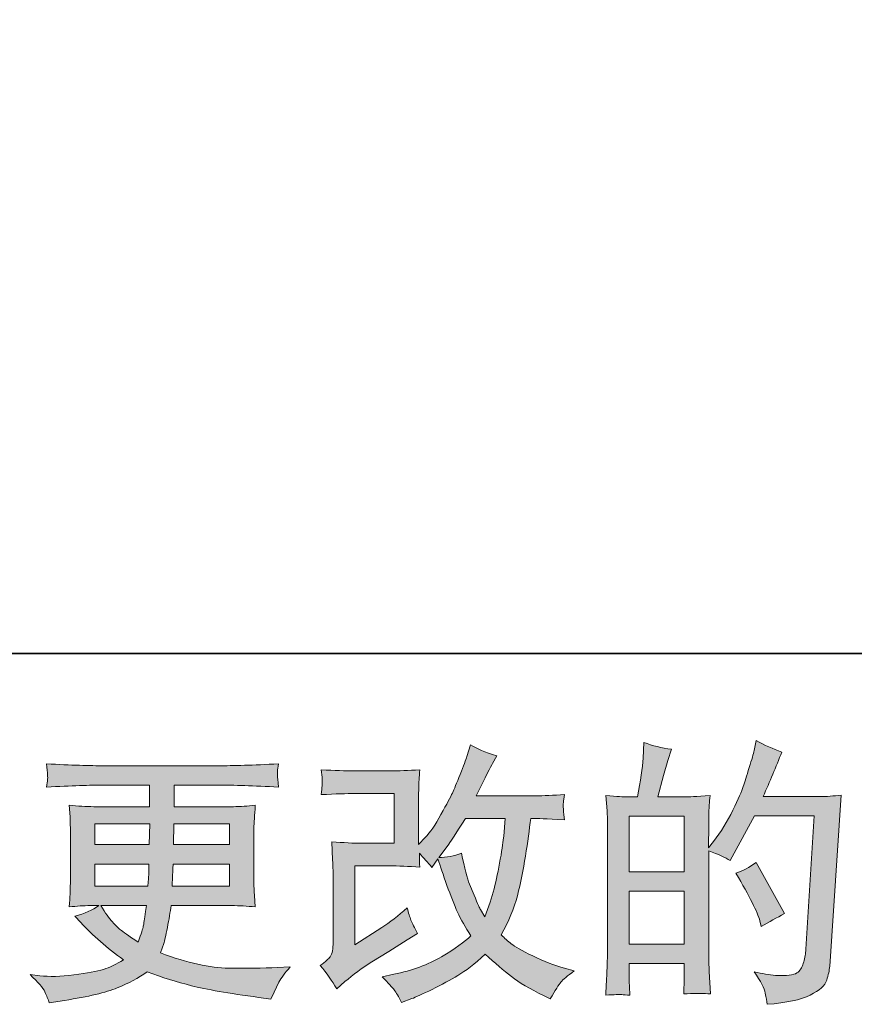
# Model space of a CAD drawing. Units: inches. Extents: x -1465 to 1685, y -1204 to 306.
# Drawn here: x -359 to -170, y -1203 to -980 of the extents above; entities that cross this region are included whole.
import ezdxf

# ---------------------------------------------------------------- set-up
doc = ezdxf.new("R2010")
doc.units = ezdxf.units.IN
doc.header["$MEASUREMENT"] = 0
doc.layers.add('图层 1', color=7, linetype='Continuous')

msp = doc.modelspace()

# ---------------------------------------------------------------- hatches: boundary and pattern name
at = {"layer": '图层 1'}
h = msp.add_hatch(color=7, dxfattribs=at)
h.dxf.hatch_style = 2
h.paths.add_polyline_path([(-220.84, -1177.8), (-208.35, -1177.8), (-208.35, -1189.79), (-220.84, -1189.79)])
edge = h.paths.add_edge_path()
edge.add_spline(control_points=[(-222.53, -1201.24), (-222.1, -1201.28), (-221.46, -1201.32), (-220.65, -1201.36), (-220.78, -1199.54), (-220.84, -1198.32), (-220.84, -1197.7), (-220.84, -1197.7), (-220.84, -1194.17), (-220.84, -1194.17), (-220.84, -1194.17), (-208.35, -1194.17), (-208.35, -1194.17), (-208.35, -1194.17), (-208.35, -1197.7), (-208.35, -1197.7), (-208.35, -1197.99), (-208.37, -1198.45), (-208.41, -1199.07), (-208.46, -1199.69), (-208.48, -1200.35), (-208.48, -1201.05), (-206.2, -1200.97), (-204.84, -1200.93), (-204.38, -1200.95), (-203.95, -1200.97), (-203.27, -1201.01), (-202.38, -1201.05), (-202.38, -1201.05), (-202.69, -1195.97), (-202.69, -1195.97), (-202.77, -1194.77), (-202.81, -1193.18), (-202.81, -1191.19), (-202.81, -1191.19), (-202.81, -1168.64), (-202.81, -1168.64), (-200.62, -1169.47), (-199.01, -1170.21), (-197.98, -1170.87), (-197.98, -1170.87), (-197.48, -1170.01), (-197.48, -1170.01), (-197.48, -1170.01), (-192.46, -1160.77), (-192.46, -1160.77), (-192.46, -1160.77), (-178.94, -1160.77), (-178.94, -1160.77), (-178.94, -1160.77), (-180.8, -1190.97), (-180.8, -1190.97), (-180.88, -1191.92), (-181.05, -1192.87), (-181.3, -1193.84), (-181.54, -1194.81), (-181.96, -1195.57), (-182.56, -1196.13), (-183.16, -1196.69), (-184.52, -1196.96), (-186.63, -1196.92), (-188.03, -1196.92), (-189.54, -1196.73), (-191.15, -1196.36), (-191.15, -1196.36), (-192.52, -1196.05), (-192.52, -1196.05), (-191.03, -1198.24), (-190.18, -1199.85), (-190, -1200.89), (-189.81, -1201.92), (-189.69, -1202.77), (-189.6, -1203.43), (-185.18, -1203.1), (-181.92, -1202.4), (-179.81, -1201.34), (-177.7, -1200.29), (-176.46, -1199.17), (-176.09, -1197.97), (-175.71, -1196.77), (-175.49, -1195.72), (-175.4, -1194.81), (-175.4, -1194.81), (-172.8, -1156.07), (-172.8, -1156.07), (-174.54, -1156.28), (-176.17, -1156.38), (-177.7, -1156.38), (-177.7, -1156.38), (-190.47, -1156.38), (-190.47, -1156.38), (-188.98, -1153.03), (-187.58, -1149.69), (-186.26, -1146.3), (-188.24, -1145.63), (-190.18, -1144.77), (-192.09, -1143.69), (-192.09, -1143.69), (-192.52, -1145.99), (-192.52, -1145.99), (-192.68, -1146.69), (-193.06, -1147.97), (-193.64, -1149.83), (-194.21, -1151.69), (-194.67, -1153.12), (-195, -1154.13), (-195.33, -1155.14), (-196.12, -1156.94), (-197.36, -1159.48), (-198.6, -1162.05), (-200.06, -1164.4), (-201.76, -1166.55), (-201.76, -1166.55), (-202.88, -1167.98), (-202.88, -1167.98), (-202.88, -1167.98), (-202.81, -1162.77), (-202.81, -1162.77), (-202.81, -1161.49), (-202.79, -1160.48), (-202.77, -1159.73), (-202.75, -1158.99), (-202.67, -1157.79), (-202.5, -1156.16), (-205.69, -1156.36), (-207.46, -1156.47), (-207.88, -1156.47), (-207.88, -1156.47), (-214.33, -1156.47), (-214.33, -1156.47), (-214.33, -1156.47), (-213.02, -1151.63), (-213.02, -1151.63), (-213.02, -1151.63), (-212.09, -1148.22), (-212.09, -1148.22), (-212.09, -1148.22), (-211.23, -1145.68), (-211.23, -1145.68), (-213.46, -1145.39), (-215.55, -1144.87), (-217.49, -1144.13), (-217.49, -1144.13), (-217.68, -1147.66), (-217.68, -1147.66), (-217.8, -1149.93), (-218.23, -1152.87), (-218.96, -1156.47), (-218.96, -1156.47), (-221.44, -1156.47), (-221.44, -1156.47), (-222.02, -1156.47), (-223.57, -1156.36), (-226.09, -1156.16), (-226.09, -1156.16), (-225.84, -1159.61), (-225.84, -1159.61), (-225.76, -1160.74), (-225.72, -1161.84), (-225.72, -1162.85), (-225.72, -1162.85), (-225.72, -1191.21), (-225.72, -1191.21), (-225.76, -1192.81), (-225.8, -1194.33), (-225.86, -1195.78), (-225.92, -1197.23), (-226.03, -1199.09), (-226.15, -1201.36), (-224.17, -1201.24), (-222.97, -1201.2), (-222.53, -1201.24)], knot_values=[0, 0, 0, 0, 1, 1, 1, 2, 2, 2, 3, 3, 3, 4, 4, 4, 5, 5, 5, 6, 6, 6, 7, 7, 7, 8, 8, 8, 9, 9, 9, 10, 10, 10, 11, 11, 11, 12, 12, 12, 13, 13, 13, 14, 14, 14, 15, 15, 15, 16, 16, 16, 17, 17, 17, 18, 18, 18, 19, 19, 19, 20, 20, 20, 21, 21, 21, 22, 22, 22, 23, 23, 23, 24, 24, 24, 25, 25, 25, 26, 26, 26, 27, 27, 27, 28, 28, 28, 29, 29, 29, 30, 30, 30, 31, 31, 31, 32, 32, 32, 33, 33, 33, 34, 34, 34, 35, 35, 35, 36, 36, 36, 37, 37, 37, 38, 38, 38, 39, 39, 39, 40, 40, 40, 41, 41, 41, 42, 42, 42, 43, 43, 43, 44, 44, 44, 45, 45, 45, 46, 46, 46, 47, 47, 47, 48, 48, 48, 49, 49, 49, 50, 50, 50, 51, 51, 51, 52, 52, 52, 53, 53, 53, 54, 54, 54, 55, 55, 55, 56, 56, 56, 57, 57, 57, 57], degree=3, periodic=0)
h.paths.add_polyline_path([(-220.84, -1173.42), (-220.84, -1160.85), (-208.35, -1160.85), (-208.35, -1173.42)])
edge = h.paths.add_edge_path()
edge.add_spline(control_points=[(-191.22, -1184.56), (-191.22, -1184.56), (-190.91, -1185.8), (-190.91, -1185.8), (-189.13, -1184.81), (-187.37, -1183.83), (-185.64, -1182.88), (-185.64, -1182.88), (-192.09, -1171.35), (-192.09, -1171.35), (-193.57, -1172.38), (-195.1, -1173.19), (-196.67, -1173.77), (-193.57, -1178.98), (-191.75, -1182.57), (-191.22, -1184.56)], knot_values=[0, 0, 0, 0, 1, 1, 1, 2, 2, 2, 3, 3, 3, 4, 4, 4, 5, 5, 5, 5], degree=3, periodic=0)
h = msp.add_hatch(color=7, dxfattribs=at)
h.dxf.hatch_style = 2
edge = h.paths.add_edge_path()
edge.add_spline(control_points=[(-287.09, -1199.92), (-287.09, -1199.92), (-285.23, -1198.3), (-285.23, -1198.3), (-283.37, -1196.73), (-281.34, -1195.22), (-279.11, -1193.78), (-279.11, -1193.78), (-275.26, -1191.48), (-275.26, -1191.48), (-275.26, -1191.48), (-271.11, -1188.82), (-271.11, -1188.82), (-271.11, -1188.82), (-268.75, -1187.39), (-268.75, -1187.39), (-269.5, -1186.11), (-269.99, -1185.09), (-270.26, -1184.37), (-270.53, -1183.65), (-270.82, -1182.74), (-271.11, -1181.62), (-273.13, -1183.4), (-275.06, -1184.87), (-276.88, -1186.03), (-276.88, -1186.03), (-283.01, -1189.99), (-283.01, -1189.99), (-283.01, -1189.99), (-283.01, -1172.07), (-283.01, -1172.07), (-283.01, -1172.07), (-275.26, -1172.07), (-275.26, -1172.07), (-273.13, -1172.07), (-270.78, -1172.18), (-268.24, -1172.38), (-268.32, -1171.35), (-268.36, -1170.29), (-268.36, -1169.22), (-267.41, -1170.25), (-266.46, -1171.33), (-265.51, -1172.44), (-265.51, -1172.44), (-264.14, -1170.52), (-264.14, -1170.52), (-263.65, -1172.13), (-262.96, -1174.12), (-262.12, -1176.5), (-261.27, -1178.87), (-260.46, -1180.9), (-259.7, -1182.57), (-258.93, -1184.25), (-257.94, -1186.03), (-256.7, -1187.89), (-258.11, -1189.29), (-260.32, -1190.88), (-263.34, -1192.66), (-266.35, -1194.44), (-269.97, -1195.76), (-274.17, -1196.63), (-274.17, -1196.63), (-276.79, -1197.19), (-276.79, -1197.19), (-275.39, -1198.63), (-274.48, -1199.63), (-274.04, -1200.18), (-273.63, -1200.74), (-273.07, -1201.69), (-272.39, -1203.02), (-272.39, -1203.02), (-270.08, -1202.15), (-270.08, -1202.15), (-269.19, -1201.82), (-267.64, -1201.11), (-265.44, -1200.04), (-263.25, -1198.96), (-261.31, -1197.91), (-259.62, -1196.9), (-257.92, -1195.88), (-255.87, -1194.29), (-253.48, -1192.1), (-251.24, -1194.09), (-249.26, -1195.76), (-247.52, -1197.13), (-245.79, -1198.49), (-243.35, -1199.94), (-240.21, -1201.47), (-240.21, -1201.47), (-238.72, -1202.21), (-238.72, -1202.21), (-237.56, -1200.23), (-236.75, -1198.94), (-236.3, -1198.39), (-235.84, -1197.83), (-234.83, -1197), (-233.26, -1195.88), (-233.26, -1195.88), (-235.49, -1195.26), (-235.49, -1195.26), (-237.77, -1194.64), (-240.14, -1193.71), (-242.65, -1192.49), (-245.15, -1191.28), (-246.78, -1190.37), (-247.54, -1189.75), (-248.31, -1189.13), (-249.07, -1188.44), (-249.82, -1187.7), (-248.12, -1184.64), (-246.9, -1181.68), (-246.16, -1178.83), (-245.42, -1175.98), (-244.8, -1172.98), (-244.32, -1169.86), (-243.84, -1166.74), (-243.45, -1163.89), (-243.12, -1161.32), (-243.12, -1161.32), (-242.13, -1161.32), (-242.13, -1161.32), (-241.96, -1161.32), (-239.75, -1161.43), (-235.49, -1161.63), (-235.66, -1160.04), (-235.74, -1159.11), (-235.76, -1158.82), (-235.78, -1158.53), (-235.78, -1158.18), (-235.74, -1157.75), (-235.7, -1157.31), (-235.62, -1156.69), (-235.49, -1155.89), (-238.02, -1156.14), (-240.23, -1156.24), (-242.13, -1156.2), (-242.13, -1156.2), (-255.46, -1156.2), (-255.46, -1156.2), (-253.39, -1151.94), (-252.17, -1149.52), (-251.8, -1148.9), (-251.8, -1148.9), (-250.81, -1147.16), (-250.81, -1147.16), (-253.5, -1146.34), (-255.48, -1145.51), (-256.76, -1144.68), (-256.76, -1144.68), (-257.57, -1147.29), (-257.57, -1147.29), (-257.82, -1148.03), (-258.33, -1149.4), (-259.12, -1151.36), (-259.91, -1153.32), (-260.48, -1154.75), (-260.88, -1155.6), (-261.27, -1156.45), (-262.14, -1158.06), (-263.46, -1160.43), (-264.78, -1162.81), (-265.96, -1164.55), (-267, -1165.62), (-267, -1165.62), (-268.55, -1167.24), (-268.55, -1167.24), (-268.55, -1167.24), (-268.55, -1157.07), (-268.55, -1157.07), (-268.55, -1156.07), (-268.52, -1155.12), (-268.5, -1154.23), (-268.48, -1153.32), (-268.4, -1152.02), (-268.24, -1150.33), (-270.94, -1150.49), (-273.13, -1150.58), (-274.83, -1150.58), (-274.83, -1150.58), (-283.14, -1150.58), (-283.14, -1150.58), (-285.12, -1150.58), (-287.6, -1150.49), (-290.58, -1150.33), (-290.58, -1150.33), (-290.39, -1151.98), (-290.39, -1151.98), (-290.39, -1152.02), (-290.39, -1152.39), (-290.39, -1153.14), (-290.39, -1153.14), (-290.39, -1153.99), (-290.39, -1153.99), (-290.44, -1154.44), (-290.5, -1155.08), (-290.58, -1155.95), (-287.36, -1155.78), (-284.81, -1155.7), (-282.95, -1155.7), (-282.95, -1155.7), (-274.09, -1155.7), (-274.09, -1155.7), (-274.09, -1155.7), (-274.09, -1166.95), (-274.09, -1166.95), (-274.09, -1166.95), (-281.38, -1166.95), (-281.38, -1166.95), (-283.28, -1166.95), (-285.56, -1166.84), (-288.2, -1166.64), (-288.2, -1166.64), (-288.02, -1170.73), (-288.02, -1170.73), (-287.93, -1172.61), (-287.89, -1173.83), (-287.89, -1174.37), (-287.89, -1174.37), (-287.89, -1189.31), (-287.89, -1189.31), (-287.89, -1190.14), (-287.93, -1190.8), (-288.04, -1191.32), (-288.14, -1191.83), (-288.33, -1192.29), (-288.6, -1192.68), (-288.86, -1193.07), (-289.61, -1193.74), (-290.81, -1194.64), (-289.32, -1196.38), (-288.08, -1198.14), (-287.09, -1199.92)], knot_values=[0, 0, 0, 0, 1, 1, 1, 2, 2, 2, 3, 3, 3, 4, 4, 4, 5, 5, 5, 6, 6, 6, 7, 7, 7, 8, 8, 8, 9, 9, 9, 10, 10, 10, 11, 11, 11, 12, 12, 12, 13, 13, 13, 14, 14, 14, 15, 15, 15, 16, 16, 16, 17, 17, 17, 18, 18, 18, 19, 19, 19, 20, 20, 20, 21, 21, 21, 22, 22, 22, 23, 23, 23, 24, 24, 24, 25, 25, 25, 26, 26, 26, 27, 27, 27, 28, 28, 28, 29, 29, 29, 30, 30, 30, 31, 31, 31, 32, 32, 32, 33, 33, 33, 34, 34, 34, 35, 35, 35, 36, 36, 36, 37, 37, 37, 38, 38, 38, 39, 39, 39, 40, 40, 40, 41, 41, 41, 42, 42, 42, 43, 43, 43, 44, 44, 44, 45, 45, 45, 46, 46, 46, 47, 47, 47, 48, 48, 48, 49, 49, 49, 50, 50, 50, 51, 51, 51, 52, 52, 52, 53, 53, 53, 54, 54, 54, 55, 55, 55, 56, 56, 56, 57, 57, 57, 58, 58, 58, 59, 59, 59, 60, 60, 60, 61, 61, 61, 62, 62, 62, 63, 63, 63, 64, 64, 64, 65, 65, 65, 66, 66, 66, 67, 67, 67, 68, 68, 68, 69, 69, 69, 70, 70, 70, 71, 71, 71, 72, 72, 72, 73, 73, 73, 74, 74, 74, 75, 75, 75, 76, 76, 76, 77, 77, 77, 77], degree=3, periodic=0)
edge = h.paths.add_edge_path()
edge.add_spline(control_points=[(-263.96, -1170.19), (-263.96, -1170.19), (-261.85, -1167.4), (-261.85, -1167.4), (-261.56, -1167.03), (-260.26, -1165), (-257.94, -1161.32), (-257.94, -1161.32), (-248.89, -1161.32), (-248.89, -1161.32), (-248.89, -1161.32), (-249.26, -1165.35), (-249.26, -1165.35), (-249.34, -1166.35), (-249.59, -1168.08), (-250.02, -1170.56), (-250.46, -1173.04), (-250.93, -1175.28), (-251.43, -1177.26), (-251.93, -1179.25), (-252.63, -1181.35), (-253.54, -1183.59), (-253.54, -1183.59), (-254.53, -1181.97), (-254.53, -1181.97), (-254.65, -1181.85), (-255.13, -1180.75), (-255.96, -1178.69), (-255.96, -1178.69), (-257.01, -1176.21), (-257.01, -1176.21), (-257.51, -1174.97), (-258.11, -1172.63), (-258.81, -1169.2), (-260.5, -1169.86), (-262.22, -1170.19), (-263.96, -1170.19)], knot_values=[0, 0, 0, 0, 1, 1, 1, 2, 2, 2, 3, 3, 3, 4, 4, 4, 5, 5, 5, 6, 6, 6, 7, 7, 7, 8, 8, 8, 9, 9, 9, 10, 10, 10, 11, 11, 11, 12, 12, 12, 12], degree=3, periodic=0)
h = msp.add_hatch(color=7, dxfattribs=at)
h.dxf.hatch_style = 2
h.paths.add_polyline_path([(-341.88, -1162.56), (-329.42, -1162.56), (-329.54, -1167.28), (-341.88, -1167.28)])
edge = h.paths.add_edge_path()
edge.add_spline(control_points=[(-353.19, -1200.62), (-352.78, -1201.53), (-352.45, -1202.35), (-352.2, -1203.1), (-352.2, -1203.1), (-348.73, -1202.54), (-348.73, -1202.54), (-343.35, -1201.71), (-339.36, -1200.76), (-336.78, -1199.71), (-334.2, -1198.65), (-331.94, -1197.46), (-330.04, -1196.09), (-326.61, -1197.33), (-323.26, -1198.37), (-319.99, -1199.21), (-316.71, -1200.06), (-311.62, -1200.95), (-304.72, -1201.86), (-304.72, -1201.86), (-301.99, -1202.23), (-301.99, -1202.23), (-301.99, -1202.23), (-301.25, -1200.68), (-301.25, -1200.68), (-301.25, -1200.68), (-300.19, -1198.45), (-300.19, -1198.45), (-299.65, -1197.46), (-298.79, -1196.3), (-297.59, -1194.98), (-297.59, -1194.98), (-300.56, -1195.1), (-300.56, -1195.1), (-303.83, -1195.26), (-307.51, -1195.31), (-311.6, -1195.24), (-315.7, -1195.18), (-320.84, -1194.05), (-327, -1191.81), (-327, -1191.81), (-326.26, -1189.64), (-326.26, -1189.64), (-326.09, -1189.11), (-325.82, -1187.91), (-325.45, -1186.05), (-325.08, -1184.19), (-324.79, -1182.53), (-324.58, -1181.08), (-324.58, -1181.08), (-310.86, -1181.08), (-310.86, -1181.08), (-309.16, -1181.08), (-307.39, -1181.19), (-305.53, -1181.39), (-305.53, -1181.39), (-305.71, -1178.79), (-305.71, -1178.79), (-305.79, -1177.69), (-305.84, -1176.74), (-305.84, -1175.96), (-305.84, -1175.96), (-305.84, -1163.56), (-305.84, -1163.56), (-305.84, -1162.98), (-305.79, -1162.25), (-305.73, -1161.39), (-305.67, -1160.52), (-305.61, -1159.53), (-305.53, -1158.37), (-307.26, -1158.57), (-308.92, -1158.68), (-310.49, -1158.68), (-310.49, -1158.68), (-323.94, -1158.68), (-323.94, -1158.68), (-323.94, -1158.68), (-323.94, -1153.8), (-323.94, -1153.8), (-323.94, -1153.8), (-313.9, -1153.8), (-313.9, -1153.8), (-310.47, -1153.8), (-305.92, -1153.94), (-300.25, -1154.23), (-300.42, -1152.77), (-300.5, -1151.9), (-300.52, -1151.67), (-300.54, -1151.42), (-300.54, -1151.09), (-300.5, -1150.68), (-300.46, -1150.27), (-300.38, -1149.71), (-300.25, -1148.98), (-306, -1149.27), (-310.57, -1149.42), (-313.96, -1149.42), (-313.96, -1149.42), (-339.71, -1149.42), (-339.71, -1149.42), (-342.9, -1149.42), (-347.26, -1149.27), (-352.8, -1148.98), (-352.67, -1150.1), (-352.59, -1150.91), (-352.57, -1151.42), (-352.55, -1151.94), (-352.55, -1152.35), (-352.57, -1152.64), (-352.59, -1152.93), (-352.67, -1153.47), (-352.8, -1154.23), (-347.22, -1153.94), (-342.88, -1153.8), (-339.78, -1153.8), (-339.78, -1153.8), (-329.48, -1153.8), (-329.48, -1153.8), (-329.48, -1153.8), (-329.48, -1158.68), (-329.48, -1158.68), (-329.48, -1158.68), (-342.09, -1158.68), (-342.09, -1158.68), (-343.87, -1158.68), (-345.73, -1158.57), (-347.67, -1158.37), (-347.67, -1158.37), (-347.49, -1161.01), (-347.49, -1161.01), (-347.45, -1161.55), (-347.42, -1162.4), (-347.42, -1163.56), (-347.42, -1163.56), (-347.42, -1176.02), (-347.42, -1176.02), (-347.42, -1176.93), (-347.45, -1177.76), (-347.49, -1178.48), (-347.53, -1179.22), (-347.59, -1180.2), (-347.67, -1181.39), (-345.98, -1181.19), (-344.39, -1181.08), (-342.9, -1181.08), (-342.9, -1181.08), (-340.98, -1181.08), (-340.98, -1181.08), (-342.38, -1182.12), (-344.18, -1182.9), (-346.37, -1183.44), (-346.37, -1183.44), (-345.07, -1184.87), (-345.07, -1184.87), (-342.38, -1187.84), (-339.14, -1190.68), (-335.37, -1193.36), (-336.99, -1194.36), (-338.52, -1195.08), (-339.94, -1195.53), (-341.37, -1195.99), (-343.6, -1196.4), (-346.62, -1196.77), (-349.64, -1197.15), (-352.2, -1197.21), (-354.31, -1196.96), (-354.31, -1196.96), (-356.54, -1196.71), (-356.54, -1196.71), (-354.72, -1198.41), (-353.6, -1199.71), (-353.19, -1200.62)], knot_values=[0, 0, 0, 0, 1, 1, 1, 2, 2, 2, 3, 3, 3, 4, 4, 4, 5, 5, 5, 6, 6, 6, 7, 7, 7, 8, 8, 8, 9, 9, 9, 10, 10, 10, 11, 11, 11, 12, 12, 12, 13, 13, 13, 14, 14, 14, 15, 15, 15, 16, 16, 16, 17, 17, 17, 18, 18, 18, 19, 19, 19, 20, 20, 20, 21, 21, 21, 22, 22, 22, 23, 23, 23, 24, 24, 24, 25, 25, 25, 26, 26, 26, 27, 27, 27, 28, 28, 28, 29, 29, 29, 30, 30, 30, 31, 31, 31, 32, 32, 32, 33, 33, 33, 34, 34, 34, 35, 35, 35, 36, 36, 36, 37, 37, 37, 38, 38, 38, 39, 39, 39, 40, 40, 40, 41, 41, 41, 42, 42, 42, 43, 43, 43, 44, 44, 44, 45, 45, 45, 46, 46, 46, 47, 47, 47, 48, 48, 48, 49, 49, 49, 50, 50, 50, 51, 51, 51, 52, 52, 52, 53, 53, 53, 54, 54, 54, 55, 55, 55, 56, 56, 56, 57, 57, 57, 57], degree=3, periodic=0)
edge = h.paths.add_edge_path()
edge.add_spline(control_points=[(-341.88, -1171.66), (-341.88, -1171.66), (-329.61, -1171.66), (-329.61, -1171.66), (-329.61, -1171.66), (-329.67, -1174.2), (-329.67, -1174.2), (-329.71, -1174.49), (-329.77, -1175.32), (-329.85, -1176.7), (-329.85, -1176.7), (-341.88, -1176.7), (-341.88, -1176.7), (-341.88, -1176.7), (-341.88, -1171.66), (-341.88, -1171.66)], knot_values=[0, 0, 0, 0, 1, 1, 1, 2, 2, 2, 3, 3, 3, 4, 4, 4, 5, 5, 5, 5], degree=3, periodic=0)
edge = h.paths.add_edge_path()
edge.add_spline(control_points=[(-330.19, -1181.08), (-330.19, -1181.08), (-330.37, -1182.45), (-330.37, -1182.45), (-330.62, -1184.14), (-330.78, -1185.24), (-330.89, -1185.74), (-330.99, -1186.23), (-331.38, -1187.43), (-332.05, -1189.33), (-334.24, -1187.89), (-335.58, -1186.96), (-336.08, -1186.56), (-336.57, -1186.17), (-337.17, -1185.57), (-337.9, -1184.76), (-338.62, -1183.96), (-339.51, -1182.74), (-340.54, -1181.08), (-340.54, -1181.08), (-330.19, -1181.08), (-330.19, -1181.08)], knot_values=[0, 0, 0, 0, 1, 1, 1, 2, 2, 2, 3, 3, 3, 4, 4, 4, 5, 5, 5, 6, 6, 6, 7, 7, 7, 7], degree=3, periodic=0)
edge = h.paths.add_edge_path()
edge.add_spline(control_points=[(-324.34, -1176.7), (-324.34, -1176.7), (-324.27, -1174.45), (-324.27, -1174.45), (-324.27, -1174.12), (-324.23, -1173.19), (-324.15, -1171.66), (-324.15, -1171.66), (-311.37, -1171.66), (-311.37, -1171.66), (-311.37, -1171.66), (-311.37, -1176.7), (-311.37, -1176.7), (-311.37, -1176.7), (-324.34, -1176.7), (-324.34, -1176.7)], knot_values=[0, 0, 0, 0, 1, 1, 1, 2, 2, 2, 3, 3, 3, 4, 4, 4, 5, 5, 5, 5], degree=3, periodic=0)
edge = h.paths.add_edge_path()
edge.add_spline(control_points=[(-324.09, -1167.28), (-324.09, -1167.28), (-324.03, -1165.75), (-324.03, -1165.75), (-324.03, -1165.27), (-324, -1164.22), (-323.96, -1162.56), (-323.96, -1162.56), (-311.37, -1162.56), (-311.37, -1162.56), (-311.37, -1162.56), (-311.37, -1167.28), (-311.37, -1167.28), (-311.37, -1167.28), (-324.09, -1167.28), (-324.09, -1167.28)], knot_values=[0, 0, 0, 0, 1, 1, 1, 2, 2, 2, 3, 3, 3, 4, 4, 4, 5, 5, 5, 5], degree=3, periodic=0)

# ---------------------------------------------------------------- linework, layer by layer
at = {"layer": '图层 1', "color": 7, "lineweight": 35}
msp.add_lwpolyline([(1684.88, -1123.97), (-1465.13, -1123.97), (-1465.13, 196.06), (1684.88, 196.06), (1684.88, -1123.97)], dxfattribs=at)
at = {"layer": '图层 1', "color": 7, "lineweight": 0}
for points in [[(-220.84, -1173.42), (-220.84, -1160.85), (-208.35, -1160.85), (-208.35, -1173.42), (-220.84, -1173.42)], [(-341.88, -1162.56), (-329.42, -1162.56), (-329.54, -1167.28), (-341.88, -1167.28), (-341.88, -1162.56)], [(-220.84, -1177.8), (-208.35, -1177.8), (-208.35, -1189.79), (-220.84, -1189.79), (-220.84, -1177.8)]]:
    msp.add_lwpolyline(points, dxfattribs=at)
for points, knots in [([(-222.53, -1201.24), (-222.1, -1201.28), (-221.46, -1201.32), (-220.65, -1201.36), (-220.78, -1199.54), (-220.84, -1198.32), (-220.84, -1197.7), (-220.84, -1197.7), (-220.84, -1194.17), (-220.84, -1194.17), (-220.84, -1194.17), (-208.35, -1194.17), (-208.35, -1194.17), (-208.35, -1194.17), (-208.35, -1197.7), (-208.35, -1197.7), (-208.35, -1197.99), (-208.37, -1198.45), (-208.41, -1199.07), (-208.46, -1199.69), (-208.48, -1200.35), (-208.48, -1201.05), (-206.2, -1200.97), (-204.84, -1200.93), (-204.38, -1200.95), (-203.95, -1200.97), (-203.27, -1201.01), (-202.38, -1201.05), (-202.38, -1201.05), (-202.69, -1195.97), (-202.69, -1195.97), (-202.77, -1194.77), (-202.81, -1193.18), (-202.81, -1191.19), (-202.81, -1191.19), (-202.81, -1168.64), (-202.81, -1168.64), (-200.62, -1169.47), (-199.01, -1170.21), (-197.98, -1170.87), (-197.98, -1170.87), (-197.48, -1170.01), (-197.48, -1170.01), (-197.48, -1170.01), (-192.46, -1160.77), (-192.46, -1160.77), (-192.46, -1160.77), (-178.94, -1160.77), (-178.94, -1160.77), (-178.94, -1160.77), (-180.8, -1190.97), (-180.8, -1190.97), (-180.88, -1191.92), (-181.05, -1192.87), (-181.3, -1193.84), (-181.54, -1194.81), (-181.96, -1195.57), (-182.56, -1196.13), (-183.16, -1196.69), (-184.52, -1196.96), (-186.63, -1196.92), (-188.03, -1196.92), (-189.54, -1196.73), (-191.15, -1196.36), (-191.15, -1196.36), (-192.52, -1196.05), (-192.52, -1196.05), (-191.03, -1198.24), (-190.18, -1199.85), (-190, -1200.89), (-189.81, -1201.92), (-189.69, -1202.77), (-189.6, -1203.43), (-185.18, -1203.1), (-181.92, -1202.4), (-179.81, -1201.34), (-177.7, -1200.29), (-176.46, -1199.17), (-176.09, -1197.97), (-175.71, -1196.77), (-175.49, -1195.72), (-175.4, -1194.81), (-175.4, -1194.81), (-172.8, -1156.07), (-172.8, -1156.07), (-174.54, -1156.28), (-176.17, -1156.38), (-177.7, -1156.38), (-177.7, -1156.38), (-190.47, -1156.38), (-190.47, -1156.38), (-188.98, -1153.03), (-187.58, -1149.69), (-186.26, -1146.3), (-188.24, -1145.63), (-190.18, -1144.77), (-192.09, -1143.69), (-192.09, -1143.69), (-192.52, -1145.99), (-192.52, -1145.99), (-192.68, -1146.69), (-193.06, -1147.97), (-193.64, -1149.83), (-194.21, -1151.69), (-194.67, -1153.12), (-195, -1154.13), (-195.33, -1155.14), (-196.12, -1156.94), (-197.36, -1159.48), (-198.6, -1162.05), (-200.06, -1164.4), (-201.76, -1166.55), (-201.76, -1166.55), (-202.88, -1167.98), (-202.88, -1167.98), (-202.88, -1167.98), (-202.81, -1162.77), (-202.81, -1162.77), (-202.81, -1161.49), (-202.79, -1160.48), (-202.77, -1159.73), (-202.75, -1158.99), (-202.67, -1157.79), (-202.5, -1156.16), (-205.69, -1156.36), (-207.46, -1156.47), (-207.88, -1156.47), (-207.88, -1156.47), (-214.33, -1156.47), (-214.33, -1156.47), (-214.33, -1156.47), (-213.02, -1151.63), (-213.02, -1151.63), (-213.02, -1151.63), (-212.09, -1148.22), (-212.09, -1148.22), (-212.09, -1148.22), (-211.23, -1145.68), (-211.23, -1145.68), (-213.46, -1145.39), (-215.55, -1144.87), (-217.49, -1144.13), (-217.49, -1144.13), (-217.68, -1147.66), (-217.68, -1147.66), (-217.8, -1149.93), (-218.23, -1152.87), (-218.96, -1156.47), (-218.96, -1156.47), (-221.44, -1156.47), (-221.44, -1156.47), (-222.02, -1156.47), (-223.57, -1156.36), (-226.09, -1156.16), (-226.09, -1156.16), (-225.84, -1159.61), (-225.84, -1159.61), (-225.76, -1160.74), (-225.72, -1161.84), (-225.72, -1162.85), (-225.72, -1162.85), (-225.72, -1191.21), (-225.72, -1191.21), (-225.76, -1192.81), (-225.8, -1194.33), (-225.86, -1195.78), (-225.92, -1197.23), (-226.03, -1199.09), (-226.15, -1201.36), (-224.17, -1201.24), (-222.97, -1201.2), (-222.53, -1201.24)], [0, 0, 0, 0, 1, 1, 1, 2, 2, 2, 3, 3, 3, 4, 4, 4, 5, 5, 5, 6, 6, 6, 7, 7, 7, 8, 8, 8, 9, 9, 9, 10, 10, 10, 11, 11, 11, 12, 12, 12, 13, 13, 13, 14, 14, 14, 15, 15, 15, 16, 16, 16, 17, 17, 17, 18, 18, 18, 19, 19, 19, 20, 20, 20, 21, 21, 21, 22, 22, 22, 23, 23, 23, 24, 24, 24, 25, 25, 25, 26, 26, 26, 27, 27, 27, 28, 28, 28, 29, 29, 29, 30, 30, 30, 31, 31, 31, 32, 32, 32, 33, 33, 33, 34, 34, 34, 35, 35, 35, 36, 36, 36, 37, 37, 37, 38, 38, 38, 39, 39, 39, 40, 40, 40, 41, 41, 41, 42, 42, 42, 43, 43, 43, 44, 44, 44, 45, 45, 45, 46, 46, 46, 47, 47, 47, 48, 48, 48, 49, 49, 49, 50, 50, 50, 51, 51, 51, 52, 52, 52, 53, 53, 53, 54, 54, 54, 55, 55, 55, 56, 56, 56, 57, 57, 57, 57]), ([(-287.09, -1199.92), (-287.09, -1199.92), (-285.23, -1198.3), (-285.23, -1198.3), (-283.37, -1196.73), (-281.34, -1195.22), (-279.11, -1193.78), (-279.11, -1193.78), (-275.26, -1191.48), (-275.26, -1191.48), (-275.26, -1191.48), (-271.11, -1188.82), (-271.11, -1188.82), (-271.11, -1188.82), (-268.75, -1187.39), (-268.75, -1187.39), (-269.5, -1186.11), (-269.99, -1185.09), (-270.26, -1184.37), (-270.53, -1183.65), (-270.82, -1182.74), (-271.11, -1181.62), (-273.13, -1183.4), (-275.06, -1184.87), (-276.88, -1186.03), (-276.88, -1186.03), (-283.01, -1189.99), (-283.01, -1189.99), (-283.01, -1189.99), (-283.01, -1172.07), (-283.01, -1172.07), (-283.01, -1172.07), (-275.26, -1172.07), (-275.26, -1172.07), (-273.13, -1172.07), (-270.78, -1172.18), (-268.24, -1172.38), (-268.32, -1171.35), (-268.36, -1170.29), (-268.36, -1169.22), (-267.41, -1170.25), (-266.46, -1171.33), (-265.51, -1172.44), (-265.51, -1172.44), (-264.14, -1170.52), (-264.14, -1170.52), (-263.65, -1172.13), (-262.96, -1174.12), (-262.12, -1176.5), (-261.27, -1178.87), (-260.46, -1180.9), (-259.7, -1182.57), (-258.93, -1184.25), (-257.94, -1186.03), (-256.7, -1187.89), (-258.11, -1189.29), (-260.32, -1190.88), (-263.34, -1192.66), (-266.35, -1194.44), (-269.97, -1195.76), (-274.17, -1196.63), (-274.17, -1196.63), (-276.79, -1197.19), (-276.79, -1197.19), (-275.39, -1198.63), (-274.48, -1199.63), (-274.04, -1200.18), (-273.63, -1200.74), (-273.07, -1201.69), (-272.39, -1203.02), (-272.39, -1203.02), (-270.08, -1202.15), (-270.08, -1202.15), (-269.19, -1201.82), (-267.64, -1201.11), (-265.44, -1200.04), (-263.25, -1198.96), (-261.31, -1197.91), (-259.62, -1196.9), (-257.92, -1195.88), (-255.87, -1194.29), (-253.48, -1192.1), (-251.24, -1194.09), (-249.26, -1195.76), (-247.52, -1197.13), (-245.79, -1198.49), (-243.35, -1199.94), (-240.21, -1201.47), (-240.21, -1201.47), (-238.72, -1202.21), (-238.72, -1202.21), (-237.56, -1200.23), (-236.75, -1198.94), (-236.3, -1198.39), (-235.84, -1197.83), (-234.83, -1197), (-233.26, -1195.88), (-233.26, -1195.88), (-235.49, -1195.26), (-235.49, -1195.26), (-237.77, -1194.64), (-240.14, -1193.71), (-242.65, -1192.49), (-245.15, -1191.28), (-246.78, -1190.37), (-247.54, -1189.75), (-248.31, -1189.13), (-249.07, -1188.44), (-249.82, -1187.7), (-248.12, -1184.64), (-246.9, -1181.68), (-246.16, -1178.83), (-245.42, -1175.98), (-244.8, -1172.98), (-244.32, -1169.86), (-243.84, -1166.74), (-243.45, -1163.89), (-243.12, -1161.32), (-243.12, -1161.32), (-242.13, -1161.32), (-242.13, -1161.32), (-241.96, -1161.32), (-239.75, -1161.43), (-235.49, -1161.63), (-235.66, -1160.04), (-235.74, -1159.11), (-235.76, -1158.82), (-235.78, -1158.53), (-235.78, -1158.18), (-235.74, -1157.75), (-235.7, -1157.31), (-235.62, -1156.69), (-235.49, -1155.89), (-238.02, -1156.14), (-240.23, -1156.24), (-242.13, -1156.2), (-242.13, -1156.2), (-255.46, -1156.2), (-255.46, -1156.2), (-253.39, -1151.94), (-252.17, -1149.52), (-251.8, -1148.9), (-251.8, -1148.9), (-250.81, -1147.16), (-250.81, -1147.16), (-253.5, -1146.34), (-255.48, -1145.51), (-256.76, -1144.68), (-256.76, -1144.68), (-257.57, -1147.29), (-257.57, -1147.29), (-257.82, -1148.03), (-258.33, -1149.4), (-259.12, -1151.36), (-259.91, -1153.32), (-260.48, -1154.75), (-260.88, -1155.6), (-261.27, -1156.45), (-262.14, -1158.06), (-263.46, -1160.43), (-264.78, -1162.81), (-265.96, -1164.55), (-267, -1165.62), (-267, -1165.62), (-268.55, -1167.24), (-268.55, -1167.24), (-268.55, -1167.24), (-268.55, -1157.07), (-268.55, -1157.07), (-268.55, -1156.07), (-268.52, -1155.12), (-268.5, -1154.23), (-268.48, -1153.32), (-268.4, -1152.02), (-268.24, -1150.33), (-270.94, -1150.49), (-273.13, -1150.58), (-274.83, -1150.58), (-274.83, -1150.58), (-283.14, -1150.58), (-283.14, -1150.58), (-285.12, -1150.58), (-287.6, -1150.49), (-290.58, -1150.33), (-290.58, -1150.33), (-290.39, -1151.98), (-290.39, -1151.98), (-290.39, -1152.02), (-290.39, -1152.39), (-290.39, -1153.14), (-290.39, -1153.14), (-290.39, -1153.99), (-290.39, -1153.99), (-290.44, -1154.44), (-290.5, -1155.08), (-290.58, -1155.95), (-287.36, -1155.78), (-284.81, -1155.7), (-282.95, -1155.7), (-282.95, -1155.7), (-274.09, -1155.7), (-274.09, -1155.7), (-274.09, -1155.7), (-274.09, -1166.95), (-274.09, -1166.95), (-274.09, -1166.95), (-281.38, -1166.95), (-281.38, -1166.95), (-283.28, -1166.95), (-285.56, -1166.84), (-288.2, -1166.64), (-288.2, -1166.64), (-288.02, -1170.73), (-288.02, -1170.73), (-287.93, -1172.61), (-287.89, -1173.83), (-287.89, -1174.37), (-287.89, -1174.37), (-287.89, -1189.31), (-287.89, -1189.31), (-287.89, -1190.14), (-287.93, -1190.8), (-288.04, -1191.32), (-288.14, -1191.83), (-288.33, -1192.29), (-288.6, -1192.68), (-288.86, -1193.07), (-289.61, -1193.74), (-290.81, -1194.64), (-289.32, -1196.38), (-288.08, -1198.14), (-287.09, -1199.92)], [0, 0, 0, 0, 1, 1, 1, 2, 2, 2, 3, 3, 3, 4, 4, 4, 5, 5, 5, 6, 6, 6, 7, 7, 7, 8, 8, 8, 9, 9, 9, 10, 10, 10, 11, 11, 11, 12, 12, 12, 13, 13, 13, 14, 14, 14, 15, 15, 15, 16, 16, 16, 17, 17, 17, 18, 18, 18, 19, 19, 19, 20, 20, 20, 21, 21, 21, 22, 22, 22, 23, 23, 23, 24, 24, 24, 25, 25, 25, 26, 26, 26, 27, 27, 27, 28, 28, 28, 29, 29, 29, 30, 30, 30, 31, 31, 31, 32, 32, 32, 33, 33, 33, 34, 34, 34, 35, 35, 35, 36, 36, 36, 37, 37, 37, 38, 38, 38, 39, 39, 39, 40, 40, 40, 41, 41, 41, 42, 42, 42, 43, 43, 43, 44, 44, 44, 45, 45, 45, 46, 46, 46, 47, 47, 47, 48, 48, 48, 49, 49, 49, 50, 50, 50, 51, 51, 51, 52, 52, 52, 53, 53, 53, 54, 54, 54, 55, 55, 55, 56, 56, 56, 57, 57, 57, 58, 58, 58, 59, 59, 59, 60, 60, 60, 61, 61, 61, 62, 62, 62, 63, 63, 63, 64, 64, 64, 65, 65, 65, 66, 66, 66, 67, 67, 67, 68, 68, 68, 69, 69, 69, 70, 70, 70, 71, 71, 71, 72, 72, 72, 73, 73, 73, 74, 74, 74, 75, 75, 75, 76, 76, 76, 77, 77, 77, 77]), ([(-353.19, -1200.62), (-352.78, -1201.53), (-352.45, -1202.35), (-352.2, -1203.1), (-352.2, -1203.1), (-348.73, -1202.54), (-348.73, -1202.54), (-343.35, -1201.71), (-339.36, -1200.76), (-336.78, -1199.71), (-334.2, -1198.65), (-331.94, -1197.46), (-330.04, -1196.09), (-326.61, -1197.33), (-323.26, -1198.37), (-319.99, -1199.21), (-316.71, -1200.06), (-311.62, -1200.95), (-304.72, -1201.86), (-304.72, -1201.86), (-301.99, -1202.23), (-301.99, -1202.23), (-301.99, -1202.23), (-301.25, -1200.68), (-301.25, -1200.68), (-301.25, -1200.68), (-300.19, -1198.45), (-300.19, -1198.45), (-299.65, -1197.46), (-298.79, -1196.3), (-297.59, -1194.98), (-297.59, -1194.98), (-300.56, -1195.1), (-300.56, -1195.1), (-303.83, -1195.26), (-307.51, -1195.31), (-311.6, -1195.24), (-315.7, -1195.18), (-320.84, -1194.05), (-327, -1191.81), (-327, -1191.81), (-326.26, -1189.64), (-326.26, -1189.64), (-326.09, -1189.11), (-325.82, -1187.91), (-325.45, -1186.05), (-325.08, -1184.19), (-324.79, -1182.53), (-324.58, -1181.08), (-324.58, -1181.08), (-310.86, -1181.08), (-310.86, -1181.08), (-309.16, -1181.08), (-307.39, -1181.19), (-305.53, -1181.39), (-305.53, -1181.39), (-305.71, -1178.79), (-305.71, -1178.79), (-305.79, -1177.69), (-305.84, -1176.74), (-305.84, -1175.96), (-305.84, -1175.96), (-305.84, -1163.56), (-305.84, -1163.56), (-305.84, -1162.98), (-305.79, -1162.25), (-305.73, -1161.39), (-305.67, -1160.52), (-305.61, -1159.53), (-305.53, -1158.37), (-307.26, -1158.57), (-308.92, -1158.68), (-310.49, -1158.68), (-310.49, -1158.68), (-323.94, -1158.68), (-323.94, -1158.68), (-323.94, -1158.68), (-323.94, -1153.8), (-323.94, -1153.8), (-323.94, -1153.8), (-313.9, -1153.8), (-313.9, -1153.8), (-310.47, -1153.8), (-305.92, -1153.94), (-300.25, -1154.23), (-300.42, -1152.77), (-300.5, -1151.9), (-300.52, -1151.67), (-300.54, -1151.42), (-300.54, -1151.09), (-300.5, -1150.68), (-300.46, -1150.27), (-300.38, -1149.71), (-300.25, -1148.98), (-306, -1149.27), (-310.57, -1149.42), (-313.96, -1149.42), (-313.96, -1149.42), (-339.71, -1149.42), (-339.71, -1149.42), (-342.9, -1149.42), (-347.26, -1149.27), (-352.8, -1148.98), (-352.67, -1150.1), (-352.59, -1150.91), (-352.57, -1151.42), (-352.55, -1151.94), (-352.55, -1152.35), (-352.57, -1152.64), (-352.59, -1152.93), (-352.67, -1153.47), (-352.8, -1154.23), (-347.22, -1153.94), (-342.88, -1153.8), (-339.78, -1153.8), (-339.78, -1153.8), (-329.48, -1153.8), (-329.48, -1153.8), (-329.48, -1153.8), (-329.48, -1158.68), (-329.48, -1158.68), (-329.48, -1158.68), (-342.09, -1158.68), (-342.09, -1158.68), (-343.87, -1158.68), (-345.73, -1158.57), (-347.67, -1158.37), (-347.67, -1158.37), (-347.49, -1161.01), (-347.49, -1161.01), (-347.45, -1161.55), (-347.42, -1162.4), (-347.42, -1163.56), (-347.42, -1163.56), (-347.42, -1176.02), (-347.42, -1176.02), (-347.42, -1176.93), (-347.45, -1177.76), (-347.49, -1178.48), (-347.53, -1179.22), (-347.59, -1180.2), (-347.67, -1181.39), (-345.98, -1181.19), (-344.39, -1181.08), (-342.9, -1181.08), (-342.9, -1181.08), (-340.98, -1181.08), (-340.98, -1181.08), (-342.38, -1182.12), (-344.18, -1182.9), (-346.37, -1183.44), (-346.37, -1183.44), (-345.07, -1184.87), (-345.07, -1184.87), (-342.38, -1187.84), (-339.14, -1190.68), (-335.37, -1193.36), (-336.99, -1194.36), (-338.52, -1195.08), (-339.94, -1195.53), (-341.37, -1195.99), (-343.6, -1196.4), (-346.62, -1196.77), (-349.64, -1197.15), (-352.2, -1197.21), (-354.31, -1196.96), (-354.31, -1196.96), (-356.54, -1196.71), (-356.54, -1196.71), (-354.72, -1198.41), (-353.6, -1199.71), (-353.19, -1200.62)], [0, 0, 0, 0, 1, 1, 1, 2, 2, 2, 3, 3, 3, 4, 4, 4, 5, 5, 5, 6, 6, 6, 7, 7, 7, 8, 8, 8, 9, 9, 9, 10, 10, 10, 11, 11, 11, 12, 12, 12, 13, 13, 13, 14, 14, 14, 15, 15, 15, 16, 16, 16, 17, 17, 17, 18, 18, 18, 19, 19, 19, 20, 20, 20, 21, 21, 21, 22, 22, 22, 23, 23, 23, 24, 24, 24, 25, 25, 25, 26, 26, 26, 27, 27, 27, 28, 28, 28, 29, 29, 29, 30, 30, 30, 31, 31, 31, 32, 32, 32, 33, 33, 33, 34, 34, 34, 35, 35, 35, 36, 36, 36, 37, 37, 37, 38, 38, 38, 39, 39, 39, 40, 40, 40, 41, 41, 41, 42, 42, 42, 43, 43, 43, 44, 44, 44, 45, 45, 45, 46, 46, 46, 47, 47, 47, 48, 48, 48, 49, 49, 49, 50, 50, 50, 51, 51, 51, 52, 52, 52, 53, 53, 53, 54, 54, 54, 55, 55, 55, 56, 56, 56, 57, 57, 57, 57]), ([(-263.96, -1170.19), (-263.96, -1170.19), (-261.85, -1167.4), (-261.85, -1167.4), (-261.56, -1167.03), (-260.26, -1165), (-257.94, -1161.32), (-257.94, -1161.32), (-248.89, -1161.32), (-248.89, -1161.32), (-248.89, -1161.32), (-249.26, -1165.35), (-249.26, -1165.35), (-249.34, -1166.35), (-249.59, -1168.08), (-250.02, -1170.56), (-250.46, -1173.04), (-250.93, -1175.28), (-251.43, -1177.26), (-251.93, -1179.25), (-252.63, -1181.35), (-253.54, -1183.59), (-253.54, -1183.59), (-254.53, -1181.97), (-254.53, -1181.97), (-254.65, -1181.85), (-255.13, -1180.75), (-255.96, -1178.69), (-255.96, -1178.69), (-257.01, -1176.21), (-257.01, -1176.21), (-257.51, -1174.97), (-258.11, -1172.63), (-258.81, -1169.2), (-260.5, -1169.86), (-262.22, -1170.19), (-263.96, -1170.19)], [0, 0, 0, 0, 1, 1, 1, 2, 2, 2, 3, 3, 3, 4, 4, 4, 5, 5, 5, 6, 6, 6, 7, 7, 7, 8, 8, 8, 9, 9, 9, 10, 10, 10, 11, 11, 11, 12, 12, 12, 12]), ([(-324.09, -1167.28), (-324.09, -1167.28), (-324.03, -1165.75), (-324.03, -1165.75), (-324.03, -1165.27), (-324, -1164.22), (-323.96, -1162.56), (-323.96, -1162.56), (-311.37, -1162.56), (-311.37, -1162.56), (-311.37, -1162.56), (-311.37, -1167.28), (-311.37, -1167.28), (-311.37, -1167.28), (-324.09, -1167.28), (-324.09, -1167.28)], [0, 0, 0, 0, 1, 1, 1, 2, 2, 2, 3, 3, 3, 4, 4, 4, 5, 5, 5, 5]), ([(-341.88, -1171.66), (-341.88, -1171.66), (-329.61, -1171.66), (-329.61, -1171.66), (-329.61, -1171.66), (-329.67, -1174.2), (-329.67, -1174.2), (-329.71, -1174.49), (-329.77, -1175.32), (-329.85, -1176.7), (-329.85, -1176.7), (-341.88, -1176.7), (-341.88, -1176.7), (-341.88, -1176.7), (-341.88, -1171.66), (-341.88, -1171.66)], [0, 0, 0, 0, 1, 1, 1, 2, 2, 2, 3, 3, 3, 4, 4, 4, 5, 5, 5, 5]), ([(-324.34, -1176.7), (-324.34, -1176.7), (-324.27, -1174.45), (-324.27, -1174.45), (-324.27, -1174.12), (-324.23, -1173.19), (-324.15, -1171.66), (-324.15, -1171.66), (-311.37, -1171.66), (-311.37, -1171.66), (-311.37, -1171.66), (-311.37, -1176.7), (-311.37, -1176.7), (-311.37, -1176.7), (-324.34, -1176.7), (-324.34, -1176.7)], [0, 0, 0, 0, 1, 1, 1, 2, 2, 2, 3, 3, 3, 4, 4, 4, 5, 5, 5, 5]), ([(-191.22, -1184.56), (-191.22, -1184.56), (-190.91, -1185.8), (-190.91, -1185.8), (-189.13, -1184.81), (-187.37, -1183.83), (-185.64, -1182.88), (-185.64, -1182.88), (-192.09, -1171.35), (-192.09, -1171.35), (-193.57, -1172.38), (-195.1, -1173.19), (-196.67, -1173.77), (-193.57, -1178.98), (-191.75, -1182.57), (-191.22, -1184.56)], [0, 0, 0, 0, 1, 1, 1, 2, 2, 2, 3, 3, 3, 4, 4, 4, 5, 5, 5, 5]), ([(-330.19, -1181.08), (-330.19, -1181.08), (-330.37, -1182.45), (-330.37, -1182.45), (-330.62, -1184.14), (-330.78, -1185.24), (-330.89, -1185.74), (-330.99, -1186.23), (-331.38, -1187.43), (-332.05, -1189.33), (-334.24, -1187.89), (-335.58, -1186.96), (-336.08, -1186.56), (-336.57, -1186.17), (-337.17, -1185.57), (-337.9, -1184.76), (-338.62, -1183.96), (-339.51, -1182.74), (-340.54, -1181.08), (-340.54, -1181.08), (-330.19, -1181.08), (-330.19, -1181.08)], [0, 0, 0, 0, 1, 1, 1, 2, 2, 2, 3, 3, 3, 4, 4, 4, 5, 5, 5, 6, 6, 6, 7, 7, 7, 7])]:
    msp.add_open_spline(points, degree=3, knots=knots, dxfattribs=at)

doc.saveas('drawing.dxf')
